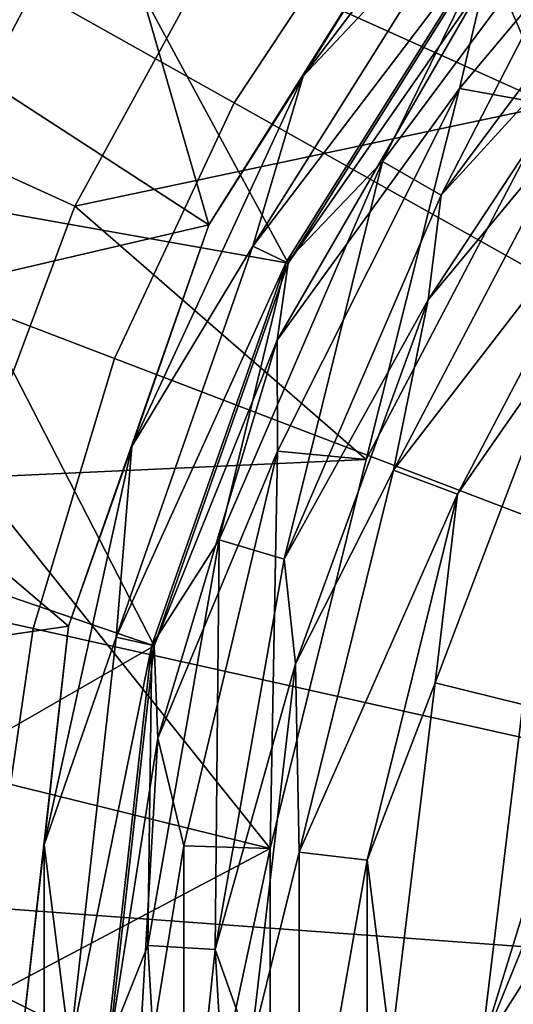
# Model space of a CAD drawing. Units: centimetres. Extents: x -17.3 to 17.4, y -17.3 to 17.3.
# Drawn here: x -7.5 to -5.5, y 0.2 to 4 of the extents above; entities that cross this region are included whole.
import ezdxf

# ---------------------------------------------------------------- set-up
doc = ezdxf.new("R2010")
doc.units = ezdxf.units.CM
doc.header["$MEASUREMENT"] = 0
doc.layers.add('ACAD_FREEWAY_COMPONENT_1_73097_Mesh_0', color=7, linetype='Continuous')
doc.layers.add('ACAD_FREEWAY_COMPONENT_1_73097_Mesh_1', color=7, linetype='Continuous')

msp = doc.modelspace()

# ---------------------------------------------------------------- linework, layer by layer
at = {"layer": 'ACAD_FREEWAY_COMPONENT_1_73097_Mesh_0'}
for points in [[(-7.2372, 3.3051, 4.9032), (-9.3899, 4.2882, 6.3498), (-8.684, 5.5809, 6.3498), (-6.6932, 4.3014, 4.9032)], [(-6.0129, 5.2102, 4.9032), (-5.3637, 3.7023, 4.2234), (-6.6932, 4.3014, 4.9032)], [(-5.3637, 3.7023, 4.2234), (-6.0129, 5.2102, 4.9032), (-4.3219, 4.8784, 4.2234)], [(-4.7047, 4.9867, 3.8298), (-5.6289, 4.1906, 3.397), (-5.7279, 3.7673, 3.8298)], [(-4.7047, 4.9867, 3.8298), (-5.7279, 3.7673, 3.8298), (-5.3637, 3.7023, 4.2234)], [(-7.8289, 3.3356, 3.8997), (-7.1925, 4.5482, 3.8997), (-9.1564, 4.1816, 5.2586)], [(-7.8289, 3.3356, 3.8997), (-6.4001, 3.0821, 2.9546), (-7.1925, 4.5482, 3.8997)], [(-6.4001, 3.0821, 2.9546), (-5.5538, 4.429, 2.9546), (-7.1925, 4.5482, 3.8997)], [(-6.4001, 3.0821, 2.9546), (-5.6289, 4.1906, 3.397), (-5.5538, 4.429, 2.9546)], [(-7.2372, 3.3051, 4.9032), (-7.6339, 2.2415, 4.9032), (-9.9046, 2.9082, 6.3498), (-9.3899, 4.2882, 6.3498)], [(-7.2372, 3.3051, 4.9032), (-6.6932, 4.3014, 4.9032), (-5.3637, 3.7023, 4.2234)], [(-5.6289, 4.1906, 3.397), (-6.4001, 3.0821, 2.9546), (-6.4436, 2.7795, 3.397)], [(-5.6289, 4.1906, 3.397), (-6.4436, 2.7795, 3.397), (-5.7279, 3.7673, 3.8298)], [(-6.4423, 2.3448, 3.8298), (-5.7279, 3.7673, 3.8298), (-6.4436, 2.7795, 3.397)], [(-6.4423, 2.3448, 3.8298), (-6.0939, 2.3111, 4.2234), (-5.7279, 3.7673, 3.8298)], [(-5.3637, 3.7023, 4.2234), (-5.7279, 3.7673, 3.8298), (-6.0939, 2.3111, 4.2234)], [(-6.0939, 2.3111, 4.2234), (-7.2372, 3.3051, 4.9032), (-5.3637, 3.7023, 4.2234)], [(-7.8289, 3.3356, 3.8997), (-8.2626, 2.0365, 3.8997), (-6.9254, 1.5807, 2.9546)], [(-6.4001, 3.0821, 2.9546), (-7.8289, 3.3356, 3.8997), (-6.9254, 1.5807, 2.9546)], [(-7.2372, 3.3051, 4.9032), (-6.0939, 2.3111, 4.2234), (-7.6339, 2.2415, 4.9032)], [(-6.4001, 3.0821, 2.9546), (-6.9254, 1.5807, 2.9546), (-6.4436, 2.7795, 3.397)], [(-6.4436, 2.7795, 3.397), (-6.9254, 1.5807, 2.9546), (-6.9109, 1.2186, 3.397)], [(-6.4423, 2.3448, 3.8298), (-6.4436, 2.7795, 3.397), (-6.9109, 1.2186, 3.397)], [(-6.4423, 2.3448, 3.8298), (-6.9109, 1.2186, 3.397), (-6.8094, 0.7959, 3.8298)], [(-6.4423, 2.3448, 3.8298), (-6.8094, 0.7959, 3.8298), (-6.4699, 0.7856, 4.2234)], [(-6.0939, 2.3111, 4.2234), (-6.4423, 2.3448, 3.8298), (-6.4699, 0.7856, 4.2234)], [(-6.4699, 0.7856, 4.2234), (-7.6339, 2.2415, 4.9032), (-6.0939, 2.3111, 4.2234)], [(-7.6339, 2.2415, 4.9032), (-6.4699, 0.7856, 4.2234), (-7.8752, 1.1323, 4.9032)], [(-8.2626, 2.0365, 3.8997), (-8.4823, 0.6848, 3.8997), (-6.9254, 1.5807, 2.9546)], [(-6.9254, 1.5807, 2.9546), (-8.4823, 0.6848, 3.8997), (-7.1035, 0, 2.9546)], [(-7.1035, 0, 2.9546), (-6.9109, 1.2186, 3.397), (-6.9254, 1.5807, 2.9546)], [(-6.9109, 1.2186, 3.397), (-7.1035, 0, 2.9546), (-7.0057, -0.408, 3.397)], [(-6.9109, 1.2186, 3.397), (-7.0057, -0.408, 3.397), (-6.8094, 0.7959, 3.8298)], [(-7.9562, 0, 4.9032), (-7.8752, 1.1323, 4.9032), (-6.4699, 0.7856, 4.2234)], [(-6.4699, -0.7856, 4.2234), (-7.9562, 0, 4.9032), (-6.4699, 0.7856, 4.2234)], [(-6.8094, 0.7959, 3.8298), (-7.0057, -0.408, 3.397), (-6.8094, -0.7959, 3.8298)], [(-6.8094, 0.7959, 3.8298), (-6.8094, -0.7959, 3.8298), (-6.4699, 0.7856, 4.2234)], [(-6.4699, -0.7856, 4.2234), (-6.4699, 0.7856, 4.2234), (-6.8094, -0.7959, 3.8298)], [(-8.4823, -0.6848, 3.8997), (-7.1035, 0, 2.9546), (-8.4823, 0.6848, 3.8997)]]:
    msp.add_3dface(points, dxfattribs=at)
at = {"layer": 'ACAD_FREEWAY_COMPONENT_1_73097_Mesh_1'}
for points in [[(-6.001, 4.6338, 5.7231), (-7.7849, 6.0113, 7.1078), (-8.5772, 4.8137, 7.1078), (-6.6117, 3.7107, 5.7231)], [(-6.001, 4.6338, 5.7231), (-4.085, 3.1543, 4.6568), (-3.5818, 3.7158, 4.6568), (-5.2611, 5.4594, 5.7231)], [(-8.0538, 4.1036, 3.1715), (-7.3127, 5.313, 3.1715), (-6.7113, 3.232, 2.1137)], [(-6.7113, 3.232, 2.1137), (-7.3127, 5.313, 3.1715), (-5.8238, 4.6443, 2.1137)], [(-6.3413, 3.8154, 2.0807), (-5.8238, 4.6443, 2.1137), (-5.3728, 5.0894, 2.0807)], [(-6.3413, 3.8154, 2.0807), (-5.3728, 5.0894, 2.0807), (-5.6739, 4.5248, 1.8434)], [(-6.6117, 3.7107, 5.7231), (-8.5772, 4.8137, 7.1078), (-9.1866, 3.5136, 7.1078), (-7.0815, 2.7085, 5.7231)], [(-5.0644, 4.778, 1.6), (-5.8, 3.3487, 1.6), (-6.0298, 3.4813, 1.6)], [(-5.0644, 4.778, 1.6), (-6.0298, 3.4813, 1.6), (-5.5608, 4.4346, 1.6402)], [(-5.8, 3.3487, 1.6), (-5.0644, 4.778, 1.6), (-4.8714, 4.596, 1.6)], [(-6.3413, 3.8154, 2.0807), (-6.7113, 3.232, 2.1137), (-5.8238, 4.6443, 2.1137)], [(-6.001, 4.6338, 5.7231), (-6.6117, 3.7107, 5.7231), (-4.5007, 2.5259, 4.6568), (-4.085, 3.1543, 4.6568)], [(-4.8714, 4.596, 1.6), (-5.0155, 4.2085, 1.6402), (-5.8, 3.3487, 1.6)], [(-6.5385, 3.1488, 1.8434), (-6.3413, 3.8154, 2.0807), (-5.6739, 4.5248, 1.8434)], [(-5.6739, 4.5248, 1.8434), (-5.5608, 4.4346, 1.6402), (-6.5385, 3.1488, 1.8434)], [(-6.4082, 3.086, 1.6402), (-6.5385, 3.1488, 1.8434), (-5.5608, 4.4346, 1.6402)], [(-6.4082, 3.086, 1.6402), (-5.5608, 4.4346, 1.6402), (-6.0298, 3.4813, 1.6)], [(-5.8509, 2.9384, 1.6402), (-5.8, 3.3487, 1.6), (-5.0155, 4.2085, 1.6402)], [(-5.8509, 2.9384, 1.6402), (-5.0155, 4.2085, 1.6402), (-5.2694, 3.6372, 1.8428)], [(-8.5966, 2.7932, 3.1715), (-8.0538, 4.1036, 3.1715), (-6.7113, 3.232, 2.1137)], [(-6.3413, 3.8154, 2.0807), (-6.5385, 3.1488, 1.8434), (-7.0132, 2.363, 2.0807)], [(-6.3413, 3.8154, 2.0807), (-7.0132, 2.363, 2.0807), (-6.7113, 3.232, 2.1137)], [(-4.8206, 1.8437, 4.6568), (-4.5007, 2.5259, 4.6568), (-6.6117, 3.7107, 5.7231), (-7.0815, 2.7085, 5.7231)], [(-5.2694, 3.6372, 1.8428), (-5.0483, 3.4846, 3.2252), (-5.9867, 2.2705, 1.8428)], [(-5.8509, 2.9384, 1.6402), (-5.2694, 3.6372, 1.8428), (-5.9867, 2.2705, 1.8428)], [(-7.0815, 2.7085, 5.7231), (-9.1866, 3.5136, 7.1078), (-9.6003, 2.1386, 7.1078), (-7.4004, 1.6485, 5.7231)], [(-6.0298, 3.4813, 1.6), (-6.4159, 1.9208, 1.6), (-6.6701, 1.9969, 1.6)], [(-6.4082, 3.086, 1.6402), (-6.0298, 3.4813, 1.6), (-6.6701, 1.9969, 1.6)], [(-5.8, 3.3487, 1.6), (-6.4159, 1.9208, 1.6), (-6.0298, 3.4813, 1.6)], [(-5.0483, 3.4846, 3.2252), (-5.7355, 2.1752, 3.2252), (-5.9867, 2.2705, 1.8428)], [(-5.0483, 3.4846, 3.2252), (-5.3099, 2.7869, 3.4834), (-5.7355, 2.1752, 3.2252)], [(-5.8, 3.3487, 1.6), (-5.8509, 2.9384, 1.6402), (-6.4159, 1.9208, 1.6)], [(-7.2622, 1.6575, 2.1137), (-8.5966, 2.7932, 3.1715), (-6.7113, 3.232, 2.1137)], [(-7.2622, 1.6575, 2.1137), (-6.7113, 3.232, 2.1137), (-7.0132, 2.363, 2.0807)], [(-7.0752, 1.6149, 1.8434), (-7.0132, 2.363, 2.0807), (-6.5385, 3.1488, 1.8434)], [(-6.5385, 3.1488, 1.8434), (-6.4082, 3.086, 1.6402), (-7.0752, 1.6149, 1.8434)], [(-6.4082, 3.086, 1.6402), (-6.9342, 1.5827, 1.6402), (-7.0752, 1.6149, 1.8434)], [(-6.4082, 3.086, 1.6402), (-6.6701, 1.9969, 1.6), (-6.9342, 1.5827, 1.6402)], [(-5.8509, 2.9384, 1.6402), (-6.3708, 1.5099, 1.6402), (-6.4159, 1.9208, 1.6)], [(-5.8509, 2.9384, 1.6402), (-5.9867, 2.2705, 1.8428), (-6.3708, 1.5099, 1.6402)], [(-8.5966, 2.7932, 3.1715), (-7.2622, 1.6575, 2.1137), (-8.9277, 1.414, 3.1715)], [(-5.8226, 1.4351, 3.4834), (-5.7355, 2.1752, 3.2252), (-5.3099, 2.7869, 3.4834)], [(-5.8226, 1.4351, 3.4834), (-5.3099, 2.7869, 3.4834), (-4.9969, 2.6226, 3.6298), (-5.4793, 1.3505, 3.6298)], [(-4.8206, 1.8437, 4.6568), (-7.0815, 2.7085, 5.7231), (-7.4004, 1.6485, 5.7231), (-5.0376, 1.1222, 4.6568)], [(-7.3572, 0.8001, 2.0807), (-7.2622, 1.6575, 2.1137), (-7.0132, 2.363, 2.0807)], [(-7.3572, 0.8001, 2.0807), (-7.0132, 2.363, 2.0807), (-7.0752, 1.6149, 1.8434)], [(-5.9867, 2.2705, 1.8428), (-6.3561, 0.7718, 1.8428), (-6.3708, 1.5099, 1.6402)], [(-5.9867, 2.2705, 1.8428), (-5.7355, 2.1752, 3.2252), (-6.3561, 0.7718, 1.8428)], [(-6.0894, 0.7394, 3.2252), (-6.3561, 0.7718, 1.8428), (-5.7355, 2.1752, 3.2252)], [(-5.7355, 2.1752, 3.2252), (-5.8226, 1.4351, 3.4834), (-6.0894, 0.7394, 3.2252)], [(-7.4004, 1.6485, 5.7231), (-9.6003, 2.1386, 7.1078), (-9.8094, 0.718, 7.1078), (-7.5616, 0.5534, 5.7231)], [(-6.9508, 0.4048, 1.6), (-6.6701, 1.9969, 1.6), (-6.686, 0.3894, 1.6)], [(-6.6701, 1.9969, 1.6), (-6.9508, 0.4048, 1.6), (-6.9342, 1.5827, 1.6402)], [(-6.686, 0.3894, 1.6), (-6.6701, 1.9969, 1.6), (-6.4159, 1.9208, 1.6)], [(-6.4159, 1.9208, 1.6), (-6.3708, 1.5099, 1.6402), (-6.686, 0.3894, 1.6)], [(-7.2622, 1.6575, 2.1137), (-7.449, 0, 2.1137), (-8.9277, 1.414, 3.1715)], [(-5.1473, 0.3767, 4.6568), (-5.0376, 1.1222, 4.6568), (-7.4004, 1.6485, 5.7231), (-7.5616, 0.5534, 5.7231)], [(-7.3572, 0.8001, 2.0807), (-7.449, 0, 2.1137), (-7.2622, 1.6575, 2.1137)], [(-7.2572, 0, 1.8434), (-7.3572, 0.8001, 2.0807), (-7.0752, 1.6149, 1.8434)], [(-7.0752, 1.6149, 1.8434), (-6.9342, 1.5827, 1.6402), (-7.2572, 0, 1.8434)], [(-7.1126, 0, 1.6402), (-7.2572, 0, 1.8434), (-6.9342, 1.5827, 1.6402)], [(-7.1126, 0, 1.6402), (-6.9342, 1.5827, 1.6402), (-6.9508, 0.4048, 1.6)], [(-6.5473, 0, 1.6402), (-6.686, 0.3894, 1.6), (-6.3708, 1.5099, 1.6402)], [(-6.5473, 0, 1.6402), (-6.3708, 1.5099, 1.6402), (-6.3561, 0.7718, 1.8428)], [(-5.8226, 1.4351, 3.4834), (-5.9968, 0, 3.4834), (-6.0894, 0.7394, 3.2252)], [(-5.8226, 1.4351, 3.4834), (-5.4793, 1.3505, 3.6298), (-5.6433, 0, 3.6298), (-5.9968, 0, 3.4834)], [(-9.039, 0, 3.1715), (-8.9277, 1.414, 3.1715), (-7.449, 0, 2.1137)], [(-5.4793, 1.3505, 3.6298), (-5.432, 0.683, 3.6006), (-5.6433, 0, 3.6298)], [(-7.3572, 0.8001, 2.0807), (-7.3572, -0.8001, 2.0807), (-7.449, 0, 2.1137)], [(-7.3572, 0.8001, 2.0807), (-7.2572, 0, 1.8434), (-7.3572, -0.8001, 2.0807)], [(-6.5473, 0, 1.6402), (-6.3561, 0.7718, 1.8428), (-6.3561, -0.7718, 1.8428)], [(-6.3561, 0.7718, 1.8428), (-6.0894, 0.7394, 3.2252), (-6.3561, -0.7718, 1.8428)], [(-6.0894, 0.7394, 3.2252), (-6.0894, -0.7394, 3.2252), (-6.3561, -0.7718, 1.8428)], [(-6.0894, 0.7394, 3.2252), (-5.9968, 0, 3.4834), (-6.0894, -0.7394, 3.2252)], [(-5.4554, 0.4598, 3.6006), (-5.6433, 0, 3.6298), (-5.432, 0.683, 3.6006)], [(-5.1473, 0.3767, 4.6568), (-7.5616, 0.5534, 5.7231), (-7.5616, -0.5534, 5.7231), (-5.1473, -0.3767, 4.6568)], [(-5.4554, 0.4598, 3.6006), (-5.4678, 0.276, 3.6006), (-5.6433, 0, 3.6298)], [(-7.1126, 0, 1.6402), (-6.9508, 0.4048, 1.6), (-6.8568, -1.209, 1.6)], [(-6.9508, 0.4048, 1.6), (-6.686, 0.3894, 1.6), (-6.8568, -1.209, 1.6)], [(-6.686, 0.3894, 1.6), (-6.5956, -1.163, 1.6), (-6.8568, -1.209, 1.6)], [(-6.686, 0.3894, 1.6), (-6.5473, 0, 1.6402), (-6.5956, -1.163, 1.6)], [(-5.4678, 0.276, 3.6006), (-5.474, 0.092, 3.6006), (-5.6433, 0, 3.6298)]]:
    msp.add_3dface(points, dxfattribs=at)

doc.saveas('drawing.dxf')
